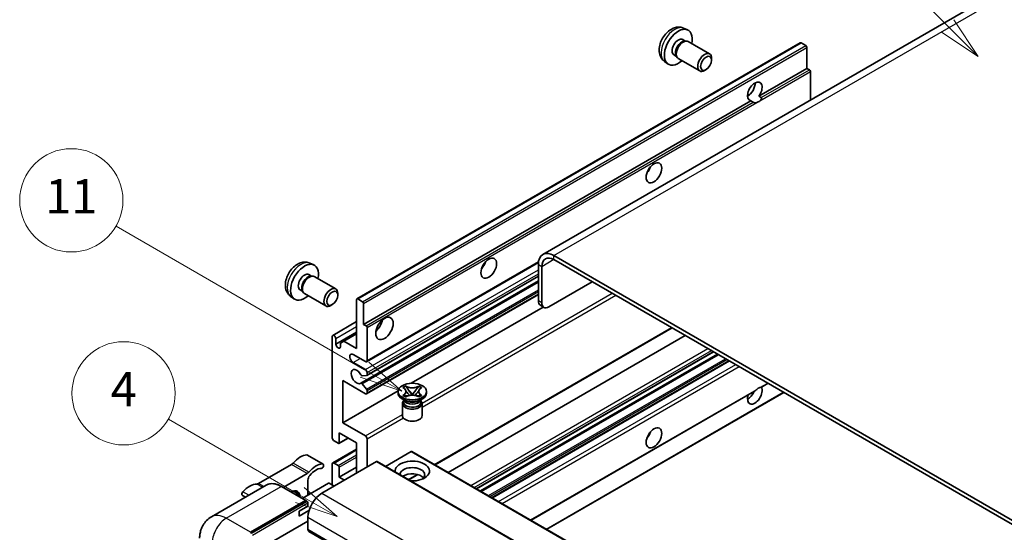
# Model space of a CAD drawing. Units: millimetres. Extents: x 15 to 12792, y 6 to 1833.
# Drawn here: x 193 to 537, y 1280 to 1459 of the extents above; entities that cross this region are included whole.
import ezdxf

# ---------------------------------------------------------------- set-up
doc = ezdxf.new("R2010")
doc.units = ezdxf.units.MM
for name, color, linetype, lineweight in [('Symbol (TK)', 100, 'Continuous', 18), ('Visible (ISO)', 7, 'Continuous', 35), ('Visible Narrow (ISO)', 7, 'Continuous', 25)]:
    doc.layers.add(name, color=color, linetype=linetype, lineweight=lineweight)
doc.styles.add('Note Text (TK2)', font='MS PGothic.ttf')

# ---------------------------------------------------------------- blocks, each defined once
blk = doc.blocks.new('バルーン6')
at = {"layer": 'Symbol (TK)', "color": 100}
for p, q in [((98.145, 249.698), (91.81, 256.033)), ((99.912, 247.93), (98.498, 250.052)), ((98.145, 249.698), (99.912, 247.93)), ((97.791, 249.345), (99.912, 247.93))]:
    blk.add_line(p, q, dxfattribs=at)
at = {"layer": 'Symbol (TK)'}
blk.add_circle((89.697, 258.146), 3, dxfattribs=at)
at = {"layer": 'Symbol (TK)', "color": 7, "insert": (89.697, 258.14), "char_height": 2, "attachment_point": 5, "style": 'Note Text (TK2)'}
blk.add_mtext('6', dxfattribs=at)
blk = doc.blocks.new('バルーン11')
at = {"layer": 'Symbol (TK)', "color": 100}
for p, q in [((60.499, 222.46), (52.864, 226.868)), ((62.664, 221.21), (60.749, 222.893)), ((60.249, 222.027), (62.664, 221.21)), ((60.499, 222.46), (62.664, 221.21))]:
    blk.add_line(p, q, dxfattribs=at)
at = {"layer": 'Symbol (TK)'}
blk.add_circle((50.266, 228.368), 3, dxfattribs=at)
at = {"layer": 'Symbol (TK)', "color": 7, "insert": (50.266, 228.35), "char_height": 2, "attachment_point": 5, "style": 'Note Text (TK2)'}
blk.add_mtext('4', dxfattribs=at)
blk = doc.blocks.new('バルーン13')
at = {"layer": 'Symbol (TK)', "color": 100}
for p, q in [((64.266, 229.739), (49.825, 238.076)), ((66.431, 228.489), (64.516, 230.172)), ((64.266, 229.739), (66.431, 228.489)), ((64.016, 229.306), (66.431, 228.489))]:
    blk.add_line(p, q, dxfattribs=at)
at = {"layer": 'Symbol (TK)'}
blk.add_circle((47.227, 239.576), 3, dxfattribs=at)
at = {"layer": 'Symbol (TK)', "color": 7, "insert": (47.227, 239.553), "char_height": 2, "attachment_point": 5, "style": 'Note Text (TK2)'}
blk.add_mtext('11', dxfattribs=at)

msp = doc.modelspace()

# ---------------------------------------------------------------- linework, layer by layer
at = {"layer": 'Visible (ISO)'}
for p, q in [((532.729, 1467.5995), (375.7513, 1376.9684)), ((424.796, 1455.8467), (426.1539, 1455.2457)), ((310.9236, 1361.5299), (465.4769, 1450.7613)), ((424.4742, 1451.8466), (425.3712, 1451.3287)), ((425.0108, 1451.3085), (425.6384, 1451.3437)), ((426.3554, 1451.1856), (433.8351, 1446.8672)), ((467.4311, 1449.756), (465.7341, 1450.7358)), ((467.7948, 1441.8477), (467.7948, 1449.1262)), ((421.4138, 1446.5457), (422.3107, 1446.0279)), ((422.1481, 1446.3501), (422.4314, 1445.789)), ((422.9268, 1445.2471), (430.4066, 1440.9287)), ((434.5453, 1444.697), (434.5452, 1445.2983)), ((418.1105, 1444.2671), (419.3099, 1443.3915)), ((451.0192, 1432.1623), (467.7948, 1441.8477)), ((468.6433, 1441.3578), (467.7948, 1441.8477)), ((432.6411, 1441.3987), (432.1203, 1441.0982)), ((469.007, 1430.8095), (469.007, 1440.7279)), ((447.067, 1432.2699), (447.7773, 1432.68)), ((451.0192, 1432.1623), (451.8677, 1431.6724)), ((313.2415, 1352.6163), (448.2049, 1430.5375)), ((449.0535, 1430.0476), (448.2049, 1430.5375)), ((558.4055, 1273.3578), (379.6085, 1376.5863)), ((294.4863, 1373.9637), (295.8443, 1373.3628)), ((314.2761, 1339.6265), (374.1992, 1374.2231)), ((374.1537, 1373.4369), (374.1537, 1360.8396)), ((558.4055, 1271.9581), (379.6085, 1375.1866)), ((294.1646, 1369.9636), (295.0615, 1369.4458)), ((375.3658, 1372.7371), (375.3658, 1360.1397)), ((294.7011, 1369.4255), (295.3287, 1369.4608)), ((296.0457, 1369.3026), (303.5255, 1364.9842)), ((312.2893, 1332.1106), (374.1537, 1367.828)), ((314.3471, 1334.8703), (374.1537, 1369.3996)), ((377.7902, 1358.74), (392.9425, 1367.4882)), ((291.1041, 1364.6628), (292.0011, 1364.145)), ((291.8384, 1364.4672), (292.1217, 1363.906)), ((292.6171, 1363.3642), (300.0969, 1359.0457)), ((304.2357, 1362.8141), (304.2355, 1363.4153)), ((314.2761, 1328.4289), (374.1537, 1362.9992)), ((287.8008, 1362.3841), (289.0002, 1361.5086)), ((302.3314, 1359.5158), (301.8106, 1359.2152)), ((310.8171, 1344.218), (310.8171, 1361.2945)), ((311.1808, 1361.5044), (312.8778, 1360.5246)), ((313.2415, 1359.8948), (313.2415, 1352.6163)), ((376.0759, 1358.5702), (374.8637, 1359.27)), ((329.8356, 1332.1032), (375.8769, 1358.6851)), ((302.5093, 1348.8095), (310.8171, 1353.606)), ((313.2415, 1352.6163), (314.09, 1352.1264)), ((303.544, 1345.7577), (310.8171, 1349.9568)), ((306.3926, 1346.7725), (310.8171, 1349.327)), ((314.4536, 1351.4965), (314.4536, 1340.0189)), ((338.1292, 1303.7085), (420.7707, 1351.4216)), ((302.3318, 1313.0745), (302.3318, 1348.4172)), ((303.544, 1347.7173), (303.544, 1345.7577)), ((305.1804, 1346.0726), (306.3926, 1346.7725)), ((305.1804, 1344.8129), (305.1804, 1346.0726)), ((306.3926, 1346.7725), (310.8171, 1344.218)), ((342.7269, 1301.054), (425.3684, 1348.7671)), ((313.8476, 1339.669), (309.6049, 1342.1185)), ((352.6116, 1295.3471), (435.2531, 1343.0602)), ((353.9484, 1294.5753), (436.5899, 1342.2884)), ((309.6049, 1339.319), (313.8476, 1336.8696)), ((358.1303, 1292.1609), (440.7717, 1339.874)), ((314.4536, 1335.8198), (314.4536, 1335.1057)), ((305.9684, 1333.0204), (305.9684, 1318.3234)), ((313.8476, 1328.4713), (305.9684, 1333.0204)), ((312.7245, 1331.9285), (314.268, 1330.0366)), ((314.2718, 1334.847), (312.7284, 1334.7092)), ((451.9493, 1330.7665), (454.2478, 1332.0936)), ((305.9684, 1318.3234), (325.2549, 1329.4585)), ((314.4536, 1329.5633), (314.4536, 1328.8212)), ((325.2406, 1328.6813), (325.2406, 1329.2411)), ((326.9593, 1330.5825), (327.8887, 1331.1191)), ((327.0523, 1330.5289), (326.9593, 1330.5825)), ((327.8887, 1331.1191), (327.9816, 1331.0654)), ((327.8887, 1331.1191), (327.9953, 1330.9817)), ((328.945, 1329.7571), (330.2108, 1328.1251)), ((330.2132, 1328.1251), (331.4791, 1329.7571)), ((332.4288, 1330.9817), (332.5354, 1331.1191)), ((332.4424, 1331.0654), (332.5354, 1331.1191)), ((332.5354, 1331.1191), (333.4647, 1330.5825)), ((333.4647, 1330.5825), (333.3718, 1330.5289)), ((335.1835, 1328.6813), (335.1835, 1329.2411)), ((371.6063, 1284.3805), (449.4862, 1329.3445)), ((377.0611, 1281.2311), (459.7026, 1328.9442)), ((327.7877, 1326.0218), (326.6967, 1326.6517)), ((326.7835, 1325.0945), (326.7835, 1320.8429)), ((326.9593, 1327.8998), (327.0523, 1327.9534)), ((327.8887, 1327.3632), (326.9593, 1327.8998)), ((326.9593, 1327.8998), (327.0659, 1327.8854)), ((327.3735, 1326.0431), (327.1976, 1326.3625)), ((327.2335, 1326.2974), (327.2335, 1325.4619)), ((327.9816, 1327.4169), (327.8887, 1327.3632)), ((328.0156, 1327.7575), (328.5677, 1327.6832)), ((329.8961, 1327.9411), (330.212, 1328.1235)), ((330.212, 1328.1242), (330.212, 1328.1235)), ((330.212, 1328.1235), (330.528, 1327.9411)), ((331.8564, 1327.6832), (332.4084, 1327.7575)), ((332.5354, 1327.3632), (332.4424, 1327.4169)), ((333.4647, 1327.8998), (332.5354, 1327.3632)), ((332.6364, 1326.0218), (333.7274, 1326.6517)), ((333.0505, 1326.0431), (333.2265, 1326.3625)), ((333.1906, 1326.2974), (333.1906, 1325.4619)), ((333.3581, 1327.8854), (333.4647, 1327.8998)), ((333.3718, 1327.9534), (333.4647, 1327.8998)), ((333.6406, 1325.0945), (333.6406, 1320.8429)), ((305.9684, 1318.3234), (313.8476, 1313.7744)), ((304.7562, 1314.8241), (304.7562, 1311.3949)), ((310.8171, 1311.3249), (304.7562, 1314.8241)), ((304.3925, 1311.1849), (302.9379, 1312.0247)), ((304.6497, 1311.1594), (307.8767, 1313.0225)), ((310.8171, 1300.8271), (310.8171, 1311.3249)), ((314.4536, 1312.7246), (314.4536, 1302.9266)), ((302.5093, 1304.3688), (310.8171, 1309.1653)), ((329.8484, 1308.3155), (320.9076, 1303.1536)), ((330.1055, 1308.341), (491.3259, 1215.2604)), ((299.1238, 1303.9474), (293.669, 1307.0968)), ((317.7265, 1304.8162), (298.6953, 1293.8285)), ((302.9379, 1304.3263), (304.3925, 1303.4865)), ((317.9837, 1304.8417), (479.204, 1211.7611)), ((288.0856, 1303.7997), (276.576, 1297.1546)), ((302.3318, 1296.6279), (302.3318, 1303.9764)), ((304.7562, 1299.4274), (310.8171, 1302.9266)), ((304.7562, 1302.8566), (304.7562, 1299.4274)), ((285.1837, 1295.8256), (293.5405, 1300.6504)), ((293.8465, 1298.4027), (293.8465, 1293.1287)), ((304.7562, 1299.4274), (306.5745, 1298.3776)), ((329.0379, 1298.4596), (332.1887, 1300.2787)), ((279.3093, 1296.6125), (260.2174, 1285.5898)), ((293.1517, 1291.2253), (284.6664, 1296.1243)), ((300.9984, 1297.2578), (291.8507, 1291.9764)), ((302.9379, 1296.278), (301.2409, 1297.2578)), ((272.0352, 1292.4128), (270.9926, 1293.0148)), ((273.8455, 1280.1814), (292.9374, 1291.2041)), ((273.8455, 1279.9014), (293.2343, 1291.0956)), ((293.2343, 1291.0956), (293.5374, 1290.9206)), ((294.4625, 1293.4843), (293.8465, 1293.8399)), ((290.8161, 1287.5298), (293.8465, 1289.2795)), ((290.8161, 1285.7802), (294.2004, 1287.7341)), ((290.8161, 1285.7802), (290.8161, 1287.5298)), ((293.8465, 1289.2795), (293.8465, 1290.3992)), ((278.9367, 1275.4224), (293.8465, 1284.0306)), ((293.8465, 1285.4303), (293.8465, 1281.2311)), ((294.2016, 1280.4464), (455.4219, 1187.3658))]:
    msp.add_line(p, q, dxfattribs=at)
for centre, major_axis, start_param, end_param in [((422.944, 1449.1962), (3.4286, 5.9385), 5.23598776, 10.47197551), ((422.944, 1449.1962), (1.5302, 2.6504), 0, 3.14159265), ((424.1206, 1448.5169), (1.5302, 2.6504), 0.36144194, 2.78015071), ((424.6411, 1448.2164), (1.7143, 2.9692), 0, 3.14159264), ((465.7341, 1450.3159), (-0.2571, 0.4454), 5.49778714, 6.28318531), ((467.4311, 1449.3361), (-0.2571, 0.4454), 3.92699082, 5.49778714), ((432.1208, 1443.8979), (1.7143, 2.9692), 5.49801994, 10.20994333), ((468.6433, 1440.9379), (-0.2571, 0.4454), 3.92699082, 5.49778714), ((449.6121, 1433.7994), (-1.8, -3.1177), 1.37108371, 6.48289793), ((447.1877, 1435.1991), (1.8, 3.1177), 3.88043833, 5.54433963), ((450.8242, 1433.0995), (-1.8, -3.1177), 0.56674497, 1.00405136), ((410.8222, 1407.5548), (1.9286, 3.3404), 4.37255207, 5.05222589), ((379.6085, 1370.2876), (-3.8571, 6.6808), 5.49778714, 7.06858347), ((292.6344, 1367.3132), (3.4286, 5.9385), 5.23598776, 10.47197551), ((353.2435, 1374.3118), (1.9286, 3.3404), 4.37255207, 5.05222589), ((379.6085, 1370.2876), (-3, 5.1962), 5.49778714, 7.06858347), ((292.6344, 1367.3132), (1.5302, 2.6504), 0, 3.14159265), ((294.3314, 1366.3334), (1.7143, 2.9692), 0, 3.14159265), ((293.8109, 1366.6339), (1.5302, 2.6504), 0.36144194, 2.78015071), ((301.8112, 1362.015), (1.7143, 2.9692), 5.49801994, 10.20994333), ((311.1808, 1361.0845), (-0.2571, 0.4454), 5.49778714, 7.06858347), ((312.8778, 1360.1047), (0.2571, -0.4454), 0.78539816, 2.35619449), ((376.578, 1362.2393), (-1.7143, -2.9692), 5.49778714, 6.28318531), ((377.7902, 1361.5394), (-1.7143, -2.9692), 5.49778714, 7.06858347), ((316.878, 1353.3161), (2.1429, 3.7115), 4.15479015, 5.26998781), ((302.9379, 1348.0672), (-0.4286, 0.7423), 3.92699082, 7.06858347), ((314.09, 1351.7065), (0.2571, -0.4454), 0.78539816, 2.35619449), ((304.3622, 1345.3968), (0.5826, -1.0091), 4.04450246, 6.95107183), ((309.6049, 1340.7188), (-0.8571, 1.4846), 5.49778714, 8.6393798), ((313.8476, 1340.3688), (0.4286, -0.7423), 5.49778714, 7.06858347), ((310.8171, 1334.4201), (-1.3714, 2.3754), 4.64831773, 9.48877222), ((313.8476, 1336.1697), (0.4286, -0.7423), 0.78539816, 2.35619449), ((312.5465, 1331.6652), (-0.2571, 0.4454), 4.98615215, 6.34717957), ((312.5466, 1335.1778), (0.2571, -0.4454), 4.64831773, 6.02138592), ((314.09, 1335.3156), (0.2571, -0.4454), 6.02138592, 7.06858347), ((313.8476, 1329.1712), (0.4286, -0.7423), 5.49778714, 7.06858347), ((314.09, 1329.7733), (0.2571, -0.4454), 0.78539816, 1.8445595), ((330.212, 1328.6813), (-4.9714, 0), 0, 3.14159265), ((449.6121, 1328.1214), (1.8, 3.1177), 1.89967508, 5.95827663), ((447.1877, 1329.5211), (1.8, 3.1177), 3.88043833, 4.9607944), ((450.8242, 1327.4215), (1.8, 3.1177), 0.56674497, 1.00405136), ((330.212, 1325.0945), (-3.4286, 0), 5.76506171, 9.94290156), ((330.212, 1325.4619), (-2.9786, 0), 0, 2.35619449), ((330.212, 1326.5642), (2.9786, 0), 3.44947975, 5.97529822), ((330.212, 1327.4215), (-3.4286, 0), 0.78539816, 2.35619449), ((330.212, 1325.4619), (2.9786, 0), 5.49778714, 6.28318531), ((330.212, 1320.8429), (-3.4286, 0), 0, 3.14159265), ((410.8222, 1315.1741), (1.9286, 3.3404), 4.37255207, 5.05222589), ((302.9379, 1312.7246), (-0.4286, 0.7423), 0.78539816, 2.35619449), ((304.3925, 1311.6048), (0.2571, -0.4454), 5.49778714, 7.06858347), ((313.8476, 1313.0745), (0.4286, -0.7423), 0.78539816, 2.35619449), ((329.8484, 1307.8956), (0.2571, 0.4454), 0, 0.78539816), ((291.1191, 1300.066), (3.8732, 6.7086), 0.3348503, 1.25603492), ((293.2404, 1306.3545), (0.4286, 0.7423), 0, 0.3348503), ((302.9379, 1303.6265), (-0.4286, 0.7423), 5.49778714, 7.06858347), ((317.7265, 1304.3963), (0.2571, 0.4454), 0, 0.78539816), ((330.212, 1301.5269), (-6, 0), 1.4859354, 6.36804624), ((288.0856, 1305.1994), (-0.8571, -1.4846), 0.78539816, 1.25603492), ((293.5405, 1302.0501), (0.8571, 1.4846), 3.92699082, 4.39762758), ((296.5739, 1296.9166), (3.8732, 6.7086), 0.3348503, 1.25603492), ((296.5739, 1296.9166), (3.0161, 5.224), 0.3348503, 1.30470435), ((298.6953, 1303.2051), (0.4286, 0.7423), 3.47644296, 6.61803561), ((304.3925, 1303.0666), (0.2571, -0.4454), 0.78539816, 2.35619449), ((330.212, 1300.1972), (4.3714, 0), 5.6701034, 9.38273142), ((295.0587, 1299.1025), (-0.8571, -1.4846), 4.44629701, 5.49778714), ((330.212, 1298.0276), (-4.3714, 0), 3.585875, 5.56675786), ((271.4211, 1293.7571), (-0.4286, -0.7423), 4.37753868, 6.28318531), ((273.5425, 1289.9181), (3.8732, 6.7086), 0.3147614, 1.23594602), ((276.576, 1298.5543), (-0.8571, -1.4846), 0.3147614, 0.78539816), ((287.7856, 1290.3293), (2.3571, 4.0827), 5.53618965, 7.03018097), ((286.8765, 1290.8541), (1.7717, 3.0687), 6.06449027, 6.50188035), ((287.1795, 1290.6792), (2.1429, 3.7116), 5.65161721, 6.5150478), ((287.1795, 1290.6792), (2.3571, 4.0827), 5.53618965, 6.1542636), ((301.1196, 1297.1878), (0.1714, 0), 0.78539816, 2.35619449), ((292.9374, 1290.8541), (0.2143, 0.3712), 5.69914506, 7.06858347), ((293.5435, 1290.5742), (-0.2143, 0.3712), 3.92699082, 4.85428603), ((298.6953, 1288.2297), (-3.4286, -5.9385), 3.92699082, 5.49778714), ((295.0587, 1281.931), (-0.8571, -1.4846), 5.49778714, 6.28318531)]:
    msp.add_ellipse(centre, major_axis=major_axis, ratio=0.57735027, start_param=start_param, end_param=end_param, dxfattribs=at)
for centre, major_axis in [((432.6415, 1443.5973), (1.3462, 2.3317)), ((414.4587, 1405.4553), (-1.9286, -3.3404)), ((356.8801, 1372.2122), (-1.9286, -3.3404)), ((302.3318, 1361.7144), (1.3462, 2.3317)), ((320.5146, 1351.2166), (-2.1429, -3.7115)), ((330.212, 1329.2411), (4.9714, 0)), ((414.4587, 1313.0745), (-1.9286, -3.3404))]:
    msp.add_ellipse(centre, major_axis=major_axis, ratio=0.57735027, dxfattribs=at)
for points, knots in [([(424.796, 1455.8467), (424.3578, 1456.0406), (423.8926, 1456.1516), (422.9311, 1456.23), (422.4399, 1456.1795), (421.405, 1455.9333), (420.8811, 1455.7034), (419.799, 1455.0644), (419.2649, 1454.6218), (418.2866, 1453.597), (417.8494, 1453.0076), (417.121, 1451.753), (416.8283, 1451.0892), (416.4108, 1449.7075), (416.2859, 1448.9892), (416.279, 1447.5521), (416.3828, 1446.828), (416.8957, 1445.5916), (417.2208, 1445.0755), (417.8057, 1444.5069), (417.9535, 1444.3816), (418.1105, 1444.2671)], [0.84730152, 0.84730152, 0.84730152, 0.84730152, 1.05226137, 1.05226137, 1.28485125, 1.28485125, 1.58220865, 1.58220865, 1.9574686, 1.9574686, 2.35189349, 2.35189349, 2.74172985, 2.74172985, 3.13599765, 3.13599765, 3.51030353, 3.51030353, 3.78196582, 3.78196582, 3.86508746, 3.86508746, 3.86508746, 3.86508746]), ([(451.8677, 1431.6724), (451.904, 1431.6514), (451.9326, 1431.6181), (451.9675, 1431.538), (451.974, 1431.4913), (451.9725, 1431.3919), (451.9584, 1431.3246), (451.8988, 1431.1475), (451.8152, 1431.0122), (451.633, 1430.7811), (451.5085, 1430.6591), (451.3764, 1430.5489)], [-0.2570614387, -0.2570614387, -0.2570614387, -0.2570614387, -0.2480685903, -0.2480685903, -0.2390757418, -0.2390757418, -0.2277259033, -0.2277259033, -0.2025498125, -0.2025498125, -0.1716905209, -0.1716905209, -0.1716905209, -0.1716905209]), ([(450.2721, 1429.9113), (450.14, 1429.8689), (450.0085, 1429.8432), (449.772, 1429.8326), (449.6392, 1429.8429), (449.461, 1429.8828), (449.3924, 1429.9023), (449.2858, 1429.9393), (449.2337, 1429.9597), (449.1358, 1430.0034), (449.0898, 1430.0266), (449.0535, 1430.0476)], [-0.0853709179, -0.0853709179, -0.0853709179, -0.0853709179, -0.0545116262, -0.0545116262, -0.0293355354, -0.0293355354, -0.0179856969, -0.0179856969, -0.0089928485, -0.0089928485, 0, 0, 0, 0]), ([(294.4863, 1373.9637), (294.0481, 1374.1577), (293.5829, 1374.2687), (292.6214, 1374.3471), (292.1303, 1374.2965), (291.0953, 1374.0503), (290.5714, 1373.8205), (289.4893, 1373.1815), (288.9552, 1372.7388), (287.977, 1371.7141), (287.5398, 1371.1246), (286.8113, 1369.87), (286.5186, 1369.2063), (286.1011, 1367.8245), (285.9762, 1367.1062), (285.9693, 1365.6692), (286.0732, 1364.9451), (286.586, 1363.7086), (286.9112, 1363.1925), (287.496, 1362.6239), (287.6438, 1362.4987), (287.8008, 1362.3841)], [0.84730152, 0.84730152, 0.84730152, 0.84730152, 1.05226137, 1.05226137, 1.28485125, 1.28485125, 1.58220865, 1.58220865, 1.9574686, 1.9574686, 2.35189349, 2.35189349, 2.74172985, 2.74172985, 3.13599765, 3.13599765, 3.51030353, 3.51030353, 3.78196582, 3.78196582, 3.86508746, 3.86508746, 3.86508746, 3.86508746]), ([(327.0523, 1330.5289), (327.3468, 1330.3588), (327.5801, 1330.1568), (327.8991, 1329.7094), (327.9798, 1329.468), (327.9723, 1328.9907), (327.8906, 1328.7593), (327.5768, 1328.3226), (327.3447, 1328.1222), (327.0523, 1327.9534)], [0, 0, 0, 0, 0.072885793, 0.072885793, 0.146658287, 0.146658287, 0.217581823, 0.217581823, 0.289952455, 0.289952455, 0.289952455, 0.289952455]), ([(327.956, 1329.4467), (327.9642, 1329.4347), (327.974, 1329.4205), (327.9976, 1329.3878), (328.0118, 1329.3686), (328.046, 1329.3233), (328.0667, 1329.2966), (328.1226, 1329.226), (328.1586, 1329.1818), (328.2663, 1329.0514), (328.3391, 1328.966), (328.6047, 1328.6549), (328.7992, 1328.4329), (329.0439, 1328.107), (329.1077, 1328.0169), (329.1763, 1327.9005), (329.1892, 1327.8775), (329.2013, 1327.8542)], [0.066291801, 0.066291801, 0.066291801, 0.066291801, 0.070187519, 0.070187519, 0.074729259, 0.074729259, 0.080731294, 0.080731294, 0.090656636, 0.090656636, 0.110328674, 0.110328674, 0.162837598, 0.162837598, 0.181946023, 0.181946023, 0.186576357, 0.186576357, 0.186576357, 0.186576357]), ([(332.4424, 1331.0654), (332.1479, 1330.8954), (331.798, 1330.7607), (331.0231, 1330.5765), (330.605, 1330.5299), (329.7782, 1330.5342), (329.3774, 1330.5814), (328.6211, 1330.7626), (328.274, 1330.8966), (327.9816, 1331.0654)], [0, 0, 0, 0, 0.072885793, 0.072885793, 0.146658287, 0.146658287, 0.217581823, 0.217581823, 0.289952455, 0.289952455, 0.289952455, 0.289952455]), ([(328.945, 1329.7571), (328.8396, 1329.893), (328.7397, 1330.0261), (328.5037, 1330.3364), (328.408, 1330.4603), (328.1688, 1330.7625), (328.0819, 1330.87), (327.9953, 1330.9817)], [0, 0, 0, 0, 0.0306367579, 0.0306367579, 0.0633579056, 0.0633579056, 0.093091513, 0.093091513, 0.093091513, 0.093091513]), ([(331.2227, 1327.8542), (331.2233, 1327.8554), (331.2239, 1327.8565), (331.2504, 1327.907), (331.2799, 1327.9557), (331.3643, 1328.0852), (331.4225, 1328.1645), (331.612, 1328.4113), (331.7493, 1328.5728), (331.9861, 1328.8503), (332.0861, 1328.9664), (332.222, 1329.129), (332.259, 1329.1738), (332.3192, 1329.2484), (332.343, 1329.2783), (332.3894, 1329.3382), (332.4125, 1329.3687), (332.4429, 1329.4105), (332.4525, 1329.4241), (332.4633, 1329.4398), (332.4658, 1329.4433), (332.4681, 1329.4467)], [0.018093213, 0.018093213, 0.018093213, 0.018093213, 0.018320555, 0.018320555, 0.028222973, 0.028222973, 0.045383463, 0.045383463, 0.082990685, 0.082990685, 0.109990992, 0.109990992, 0.120123365, 0.120123365, 0.126810052, 0.126810052, 0.133730941, 0.133730941, 0.137307073, 0.137307073, 0.138410721, 0.138410721, 0.138410721, 0.138410721]), ([(332.4288, 1330.9817), (332.3328, 1330.8579), (332.2324, 1330.7344), (331.978, 1330.4115), (331.8882, 1330.2944), (331.6585, 1329.9918), (331.5722, 1329.8772), (331.4791, 1329.7571)], [0, 0, 0, 0, 0.0279076229, 0.0279076229, 0.0541181619, 0.0541181619, 0.0746286333, 0.0746286333, 0.0746286333, 0.0746286333]), ([(333.3718, 1327.9534), (333.0773, 1328.1234), (332.844, 1328.3255), (332.525, 1328.7729), (332.4442, 1329.0143), (332.4517, 1329.4916), (332.5335, 1329.723), (332.8473, 1330.1597), (333.0794, 1330.36), (333.3718, 1330.5289)], [0, 0, 0, 0, 0.072885793, 0.072885793, 0.146658287, 0.146658287, 0.217581823, 0.217581823, 0.289952455, 0.289952455, 0.289952455, 0.289952455]), ([(449.4861, 1329.3445), (449.4965, 1329.3505), (449.5067, 1329.3565), (449.6392, 1329.4374), (449.772, 1329.5443), (450.0085, 1329.744), (450.14, 1329.862), (450.2721, 1329.9721)], [-0.2297186485, -0.2297186485, -0.2297186485, -0.2297186485, -0.2277259033, -0.2277259033, -0.2025498125, -0.2025498125, -0.1716905209, -0.1716905209, -0.1716905209, -0.1716905209]), ([(451.3764, 1330.6097), (451.5085, 1330.6521), (451.633, 1330.6819), (451.8152, 1330.7239), (451.8988, 1330.7419), (451.9431, 1330.7632), (451.9462, 1330.7648), (451.9492, 1330.7666)], [-0.0853709179, -0.0853709179, -0.0853709179, -0.0853709179, -0.0545116262, -0.0545116262, -0.0293355354, -0.0293355354, -0.0273427902, -0.0273427902, -0.0273427902, -0.0273427902]), ([(328.0156, 1327.7575), (327.9103, 1327.7717), (327.8058, 1327.7868), (327.5634, 1327.8209), (327.4671, 1327.834), (327.2345, 1327.8638), (327.1526, 1327.8737), (327.0659, 1327.8854)], [0, 0, 0, 0, 0.0306367579, 0.0306367579, 0.0633579056, 0.0633579056, 0.093091513, 0.093091513, 0.093091513, 0.093091513]), ([(327.9816, 1327.4169), (328.2761, 1327.5869), (328.626, 1327.7216), (329.401, 1327.9058), (329.819, 1327.9524), (330.6458, 1327.9481), (331.0466, 1327.9009), (331.8029, 1327.7197), (332.15, 1327.5857), (332.4424, 1327.4169)], [0, 0, 0, 0, 0.072885793, 0.072885793, 0.146658287, 0.146658287, 0.217581823, 0.217581823, 0.289952455, 0.289952455, 0.289952455, 0.289952455]), ([(330.212, 1328.1242), (330.212, 1328.1242), (330.2119, 1328.1242), (330.2118, 1328.1243), (330.2117, 1328.1243), (330.2115, 1328.1245), (330.2113, 1328.1245), (330.2112, 1328.1247), (330.2111, 1328.1247), (330.2111, 1328.1248), (330.211, 1328.1248), (330.2109, 1328.1249), (330.2109, 1328.1249), (330.2109, 1328.125), (330.2109, 1328.125), (330.2109, 1328.125), (330.2109, 1328.125), (330.2108, 1328.125), (330.2108, 1328.125), (330.2108, 1328.125), (330.2108, 1328.1251), (330.2108, 1328.1251)], [0.0000813589658, 0.0000813589658, 0.0000813589658, 0.0000813589658, 0.0000886547804, 0.0000886547804, 0.0001116313423, 0.0001116313423, 0.0001345645454, 0.0001345645454, 0.0001458173852, 0.0001458173852, 0.0001568303456, 0.0001568303456, 0.000162226718, 0.000162226718, 0.0001648942266, 0.0001648942266, 0.0001675401949, 0.0001675401949, 0.0001688548644, 0.0001688548644, 0.0001712783269, 0.0001712783269, 0.0001712783269, 0.0001712783269]), ([(330.2132, 1328.1251), (330.2132, 1328.125), (330.2132, 1328.125), (330.2132, 1328.125), (330.2131, 1328.1249), (330.2131, 1328.1249), (330.2131, 1328.1249), (330.213, 1328.1248), (330.213, 1328.1248), (330.213, 1328.1247), (330.2129, 1328.1247), (330.2128, 1328.1246), (330.2128, 1328.1246), (330.2126, 1328.1245), (330.2125, 1328.1244), (330.2123, 1328.1243), (330.2121, 1328.1242), (330.212, 1328.1242)], [0, 0, 0, 0, 0.0000052612573, 0.0000052612573, 0.0000106101267, 0.0000106101267, 0.0000160401592, 0.0000160401592, 0.0000215441929, 0.0000215441929, 0.0000327423002, 0.0000327423002, 0.0000441350315, 0.0000441350315, 0.0000671979136, 0.0000671979136, 0.0000901023593, 0.0000901023593, 0.0000901023593, 0.0000901023593]), ([(333.3581, 1327.8854), (333.2622, 1327.8725), (333.1681, 1327.8612), (332.9191, 1327.8289), (332.828, 1327.8163), (332.5914, 1327.7829), (332.5015, 1327.7701), (332.4084, 1327.7575)], [0, 0, 0, 0, 0.0279076229, 0.0279076229, 0.0541181619, 0.0541181619, 0.0746286333, 0.0746286333, 0.0746286333, 0.0746286333]), ([(284.6664, 1296.1243), (284.2846, 1296.3447), (283.9009, 1296.5316), (283.1372, 1296.8328), (282.7572, 1296.9472), (282.0091, 1297.0984), (281.6409, 1297.1353), (280.9253, 1297.1274), (280.5779, 1297.0826), (279.9157, 1296.9094), (279.601, 1296.7809), (279.3093, 1296.6125)], [0, 0, 0, 0, 0.157079633, 0.157079633, 0.314159265, 0.314159265, 0.471238898, 0.471238898, 0.628318531, 0.628318531, 0.785398163, 0.785398163, 0.785398163, 0.785398163]), ([(293.7253, 1290.7492), (293.7093, 1290.7723), (293.6912, 1290.7941), (293.629, 1290.8591), (293.5808, 1290.8955), (293.5374, 1290.9206)], [0.0412271589, 0.0412271589, 0.0412271589, 0.0412271589, 0.0460164086, 0.0460164086, 0.0567710401, 0.0567710401, 0.0567710401, 0.0567710401]), ([(256.0787, 1278.0818), (256.0787, 1278.5393), (256.1094, 1279.0157), (256.2574, 1280.0099), (256.375, 1280.528), (256.7339, 1281.5964), (256.9761, 1282.1472), (257.6234, 1283.2405), (258.0301, 1283.7826), (259.0127, 1284.777), (259.5891, 1285.227), (260.2174, 1285.5898)], [4.71238898, 4.71238898, 4.71238898, 4.71238898, 4.869468613, 4.869468613, 5.026548246, 5.026548246, 5.183627878, 5.183627878, 5.340707511, 5.340707511, 5.497787144, 5.497787144, 5.497787144, 5.497787144])]:
    msp.add_open_spline(points, degree=3, knots=knots, dxfattribs=at)
at = {"layer": 'Visible Narrow (ISO)'}
for p, q in [((379.6085, 1376.5863), (536.5862, 1467.2174)), ((311.1808, 1361.5044), (465.7341, 1450.7358)), ((312.8778, 1360.5246), (467.4311, 1449.756)), ((313.2415, 1359.8948), (467.7948, 1449.1262)), ((451.3764, 1430.5489), (469.007, 1440.7279)), ((451.8677, 1431.6724), (468.6433, 1441.3578)), ((314.09, 1352.1264), (449.0535, 1430.0476)), ((314.4536, 1351.4965), (450.2721, 1429.9113)), ((379.6085, 1375.1866), (379.6085, 1376.5863)), ((314.4536, 1340.0189), (374.2465, 1374.5403)), ((375.3658, 1372.7371), (374.1537, 1373.4369)), ((379.6085, 1375.1866), (375.3658, 1372.7371)), ((313.8476, 1336.8696), (374.1537, 1371.6873)), ((314.4536, 1335.8198), (374.1537, 1370.2876)), ((314.4536, 1335.1057), (374.1537, 1369.5735)), ((312.7245, 1331.9285), (374.1537, 1367.3947)), ((314.268, 1330.0366), (374.1537, 1364.6116)), ((314.4536, 1329.5633), (374.1537, 1364.0312)), ((314.4536, 1328.8212), (374.1537, 1363.2891)), ((333.6358, 1325.1991), (399.9126, 1363.464)), ((333.6406, 1323.8022), (401.1247, 1362.7642)), ((375.3658, 1360.1397), (374.1537, 1360.8396)), ((303.544, 1347.7173), (310.8171, 1351.9164)), ((337.8782, 1303.8534), (420.5197, 1351.5665)), ((350.6061, 1296.5049), (433.2476, 1344.218)), ((351.8183, 1295.8051), (434.4598, 1343.5182)), ((352.461, 1295.434), (435.1024, 1343.1471)), ((354.3296, 1294.3552), (436.971, 1342.0683)), ((309.6049, 1339.319), (312.0293, 1340.7188)), ((356.764, 1292.9497), (439.4055, 1340.6628)), ((357.2608, 1292.6629), (439.9023, 1340.3759)), ((357.8792, 1292.3058), (440.5207, 1340.0189)), ((360.3036, 1290.9061), (442.945, 1338.6192)), ((361.5158, 1290.2063), (444.1572, 1337.9193)), ((451.3764, 1330.6097), (454.0971, 1332.1805)), ((371.4557, 1284.4675), (450.2721, 1329.9721)), ((376.9105, 1281.3181), (459.552, 1329.0312)), ((313.8476, 1313.7744), (326.7835, 1321.2429)), ((314.4536, 1312.7246), (327.0925, 1320.0216)), ((304.7562, 1311.3949), (307.726, 1313.1095)), ((302.9379, 1304.3263), (310.8171, 1308.8754)), ((329.8484, 1308.3155), (491.0687, 1215.2349)), ((298.9592, 1303.9875), (293.5044, 1307.1369)), ((304.3925, 1303.4865), (310.8171, 1307.1957)), ((304.7562, 1302.8566), (310.8171, 1306.3559)), ((317.7265, 1304.8162), (478.9469, 1211.7356)), ((293.5405, 1300.6504), (288.0856, 1303.7997)), ((294.0901, 1301.1199), (288.6353, 1304.2692)), ((328.7868, 1298.6045), (331.8433, 1300.3692)), ((265.3602, 1285.0803), (284.4521, 1296.103)), ((273.174, 1293.0703), (271.1572, 1294.2347)), ((277.9942, 1295.8532), (276.0263, 1296.9894)), ((278.4121, 1296.0945), (276.576, 1297.1546)), ((284.4521, 1296.103), (292.9374, 1291.2041)), ((293.5374, 1290.9206), (274.1486, 1279.7265)), ((293.887, 1293.1521), (293.8465, 1293.1754)), ((298.6953, 1293.8285), (459.9156, 1200.7479)), ((274.4516, 1279.2016), (293.8465, 1290.3992)), ((273.8455, 1280.1814), (265.3602, 1285.0803)), ((293.8465, 1285.4303), (455.0669, 1192.3497)), ((293.8465, 1281.2311), (455.0669, 1188.1505))]:
    msp.add_line(p, q, dxfattribs=at)
for centre, major_axis, start_param, end_param in [((421.6604, 1449.9373), (-3.3492, -5.8009), 3.20349601, 6.22128195), ((291.3507, 1368.0543), (-3.3492, -5.8009), 3.20349601, 6.22128195), ((284.4521, 1287.7048), (-5.1429, 8.9077), 5.49778714, 6.28318531), ((284.4521, 1295.7531), (0.2143, 0.3712), 0, 0.78539816), ((265.3602, 1276.6821), (-5.1429, 8.9077), 5.49778714, 6.28318531), ((265.3602, 1279.4815), (3.4286, 5.9385), 0.78539816, 2.35619449)]:
    msp.add_ellipse(centre, major_axis=major_axis, ratio=0.57735027, start_param=start_param, end_param=end_param, dxfattribs=at)
for points in [[(327.9816, 1331.0654), (327.9816, 1331.0401), (327.9863, 1331.0121), (327.9953, 1330.9817)], [(332.4288, 1330.9817), (332.4378, 1331.0121), (332.4424, 1331.0401), (332.4424, 1331.0654)], [(327.0523, 1327.9534), (327.0523, 1327.9281), (327.057, 1327.9055), (327.0659, 1327.8854)], [(333.3581, 1327.8854), (333.3671, 1327.9055), (333.3718, 1327.9281), (333.3718, 1327.9534)]]:
    msp.add_open_spline(points, degree=3, dxfattribs=at)
for points, knots in [([(328.945, 1329.7571), (328.9951, 1329.7032), (329.0457, 1329.649), (329.2564, 1329.423), (329.4167, 1329.2513), (329.7106, 1328.923), (329.8444, 1328.7666), (330.0589, 1328.4842), (330.1396, 1328.3583), (330.2001, 1328.2065), (330.2107, 1328.1628), (330.2108, 1328.1251)], [0.0131561284, 0.0131561284, 0.0131561284, 0.0131561284, 0.0185155629, 0.0185155629, 0.0355041993, 0.0355041993, 0.0524928356, 0.0524928356, 0.069481472, 0.069481472, 0.0775447191, 0.0775447191, 0.0775447191, 0.0775447191]), ([(330.2132, 1328.1251), (330.2134, 1328.1628), (330.2239, 1328.2065), (330.2844, 1328.3583), (330.3652, 1328.4842), (330.5797, 1328.7666), (330.7134, 1328.923), (331.0074, 1329.2513), (331.1676, 1329.423), (331.3784, 1329.649), (331.4289, 1329.7032), (331.4791, 1329.7571)], [-0.0775447191, -0.0775447191, -0.0775447191, -0.0775447191, -0.069481472, -0.069481472, -0.0524928356, -0.0524928356, -0.0355041993, -0.0355041993, -0.0185155629, -0.0185155629, -0.0131561284, -0.0131561284, -0.0131561284, -0.0131561284]), ([(328.0156, 1327.7575), (328.0658, 1327.7615), (328.1163, 1327.7657), (328.3271, 1327.7831), (328.4873, 1327.7963), (328.7488, 1327.8063), (328.8552, 1327.806), (328.9473, 1327.7975)], [0.0131561284, 0.0131561284, 0.0131561284, 0.0131561284, 0.0185155629, 0.0185155629, 0.0355041993, 0.0355041993, 0.0487329128, 0.0487329128, 0.0487329128, 0.0487329128]), ([(331.4767, 1327.7975), (331.5689, 1327.806), (331.6753, 1327.8063), (331.9367, 1327.7963), (332.097, 1327.7831), (332.3077, 1327.7657), (332.3583, 1327.7615), (332.4084, 1327.7575)], [-0.0487329128, -0.0487329128, -0.0487329128, -0.0487329128, -0.0355041993, -0.0355041993, -0.0185155629, -0.0185155629, -0.0131561284, -0.0131561284, -0.0131561284, -0.0131561284])]:
    msp.add_open_spline(points, degree=3, knots=knots, dxfattribs=at)

# ---------------------------------------------------------------- block references
at = {"layer": 'Symbol (TK)', "xscale": 6, "yscale": 6, "zscale": 6}
for name in ['バルーン6', 'バルーン13', 'バルーン11']:
    msp.add_blockref(name, (-72.0104, -41.6007), dxfattribs=at)

doc.saveas('drawing.dxf')
